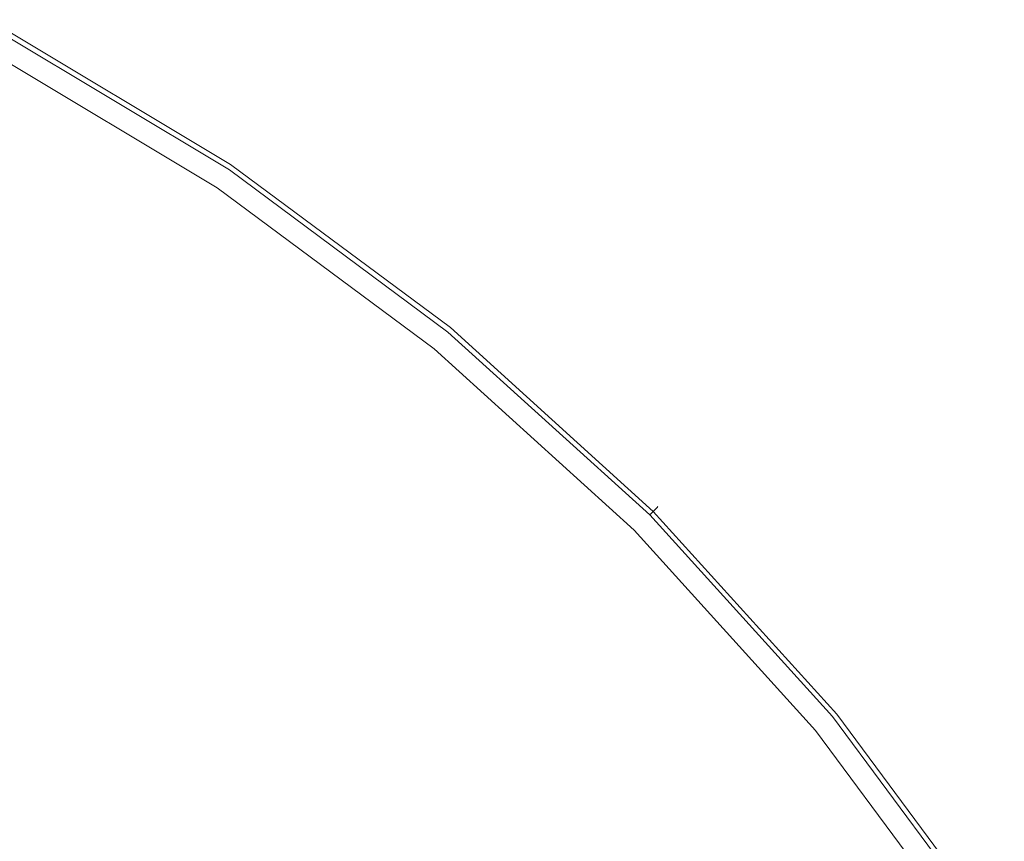
# Model space of a CAD drawing. Extents: x -26 to 22, y -147 to 24.
# Drawn here: x 13 to 19, y 17 to 22 of the extents above; entities that cross this region are included whole.
import ezdxf

# ---------------------------------------------------------------- set-up
doc = ezdxf.new("R2010")
doc.units = 0
doc.header["$LTSCALE"] = 500
doc.header["$MEASUREMENT"] = 0
doc.layers.add('NOVOTERM_CZARNYMAT', color=7, linetype='Continuous')

msp = doc.modelspace()

# ---------------------------------------------------------------- linework, layer by layer
at = {"layer": 'NOVOTERM_CZARNYMAT', "lineweight": 0}
for points, invisible_edges in [([(13.0214, 21.8392, 4.8866), (14.4853, 20.9626, 4.8866), (14.51, 20.9829, 4.2585), (13.0477, 21.859, 4.2585)], 15), ([(13.042, 21.8385, 0.1558), (13.0528, 21.8588, 0.784), (14.5139, 20.9833, 0.784), (14.5011, 20.9642, 0.1558)], 15), ([(13.0564, 21.8656, 2.5212), (13.0477, 21.859, 4.2585), (14.51, 20.9829, 4.2585), (14.5182, 20.9897, 2.5212)], 15), ([(13.0564, 21.8656, 2.5212), (14.5182, 20.9897, 2.5212), (14.5139, 20.9833, 0.784), (13.0528, 21.8588, 0.784)], 15), ([(12.9222, 21.7399, 4.9907), (14.3861, 20.8633, 4.9907), (14.4441, 20.9242, 4.9495), (12.9791, 21.8011, 4.9495)], 15), ([(13.0214, 21.8392, 4.8866), (12.9791, 21.8011, 4.9495), (14.4441, 20.9242, 4.9495), (14.4853, 20.9626, 4.8866)], 6), ([(12.9929, 21.7467, 0.0517), (13.0225, 21.802, 0.093), (14.4781, 20.9298, 0.093), (14.4433, 20.8776, 0.0517)], 13), ([(13.042, 21.8385, 0.1558), (14.5011, 20.9642, 0.1558), (14.4781, 20.9298, 0.093), (13.0225, 21.802, 0.093)], 15), ([(12.9222, 21.7399, 4.9907), (12.2734, 21.0847, 5.0136), (13.7356, 20.2086, 5.0136), (14.3861, 20.8633, 4.9907)], 15), ([(12.9929, 21.7467, 0.0517), (14.4433, 20.8776, 0.0517), (14.4025, 20.8166, 0.0212), (12.9583, 21.682, 0.0212)], 11), ([(10.4556, 19.2648, 5.0212), (11.9173, 18.3889, 5.0212), (13.7356, 20.2086, 5.0136), (12.2734, 21.0847, 5.0136)], 15), ([(15.8558, 19.9464, 4.8866), (14.4853, 20.9626, 4.8866), (14.4441, 20.9242, 4.9495), (15.8155, 19.9075, 4.9495)], 15), ([(15.8673, 19.9507, 0.1558), (15.841, 19.9187, 0.093), (14.4781, 20.9298, 0.093), (14.5011, 20.9642, 0.1558)], 15), ([(15.8558, 19.9464, 4.8866), (15.879, 19.9674, 4.2585), (14.51, 20.9829, 4.2585), (14.4853, 20.9626, 4.8866)], 7), ([(15.8673, 19.9507, 0.1558), (14.5011, 20.9642, 0.1558), (14.5139, 20.9833, 0.784), (15.8819, 19.9685, 0.784)], 15), ([(15.8868, 19.9744, 2.5212), (14.5182, 20.9897, 2.5212), (14.51, 20.9829, 4.2585), (15.879, 19.9674, 4.2585)], 15), ([(15.8868, 19.9744, 2.5212), (15.8819, 19.9685, 0.784), (14.5139, 20.9833, 0.784), (14.5182, 20.9897, 2.5212)], 15), ([(15.7565, 19.8471, 4.9907), (15.8155, 19.9075, 4.9495), (14.4441, 20.9242, 4.9495), (14.3861, 20.8633, 4.9907)], 15), ([(15.8012, 19.8702, 0.0517), (15.7547, 19.8135, 0.0212), (14.4025, 20.8166, 0.0212), (14.4433, 20.8776, 0.0517)], 13), ([(15.8012, 19.8702, 0.0517), (14.4433, 20.8776, 0.0517), (14.4781, 20.9298, 0.093), (15.841, 19.9187, 0.093)], 11), ([(15.7565, 19.8471, 4.9907), (14.3861, 20.8633, 4.9907), (13.7356, 20.2086, 5.0136), (15.1047, 19.1931, 5.0136)], 15), ([(13.2859, 17.3736, 5.0212), (15.1047, 19.1931, 5.0136), (13.7356, 20.2086, 5.0136), (11.9173, 18.3889, 5.0212)], 15), ([(15.8673, 19.9507, 0.1558), (17.1278, 18.8085, 0.1558), (17.0986, 18.7792, 0.093), (15.841, 19.9187, 0.093)], 15), ([(15.8558, 19.9464, 4.8866), (17.1202, 18.8008, 4.8866), (17.1422, 18.8229, 4.2585), (15.879, 19.9674, 4.2585)], 15), ([(15.8673, 19.9507, 0.1558), (15.8819, 19.9685, 0.784), (17.1441, 18.8248, 0.784), (17.1278, 18.8085, 0.1558)], 15), ([(15.8868, 19.9744, 2.5212), (15.879, 19.9674, 4.2585), (17.1422, 18.8229, 4.2585), (17.1495, 18.8302, 2.5212)], 15), ([(15.8868, 19.9744, 2.5212), (17.1495, 18.8302, 2.5212), (17.1441, 18.8248, 0.784), (15.8819, 19.9685, 0.784)], 15), ([(15.7565, 19.8471, 4.9907), (17.0209, 18.7016, 4.9907), (17.0807, 18.7613, 4.9495), (15.8155, 19.9075, 4.9495)], 15), ([(15.8012, 19.8702, 0.0517), (15.841, 19.9187, 0.093), (17.0986, 18.7792, 0.093), (17.0542, 18.7349, 0.0517)], 13), ([(15.8558, 19.9464, 4.8866), (15.8155, 19.9075, 4.9495), (17.0807, 18.7613, 4.9495), (17.1202, 18.8008, 4.8866)], 7), ([(15.7565, 19.8471, 4.9907), (15.1047, 19.1931, 5.0136), (16.3679, 18.0486, 5.0136), (17.0209, 18.7016, 4.9907)], 15), ([(15.8012, 19.8702, 0.0517), (17.0542, 18.7349, 0.0517), (17.0023, 18.683, 0.0212), (15.7547, 19.8135, 0.0212)], 11), ([(13.2859, 17.3736, 5.0212), (14.5487, 16.2294, 5.0212), (16.3679, 18.0486, 5.0136), (15.1047, 19.1931, 5.0136)], 15), ([(18.2657, 17.5365, 4.8866), (17.1202, 18.8008, 4.8866), (17.0807, 18.7613, 4.9495), (18.2268, 17.4962, 4.9495)], 15), ([(18.27, 17.548, 0.1558), (18.238, 17.5217, 0.093), (17.0986, 18.7792, 0.093), (17.1278, 18.8085, 0.1558)], 11), ([(18.2657, 17.5365, 4.8866), (18.2867, 17.5597, 4.2585), (17.1422, 18.8229, 4.2585), (17.1202, 18.8008, 4.8866)], 3), ([(18.27, 17.548, 0.1558), (17.1278, 18.8085, 0.1558), (17.1441, 18.8248, 0.784), (18.2878, 17.5626, 0.784)], 13), ([(18.2938, 17.5674, 2.5212), (17.1495, 18.8302, 2.5212), (17.1422, 18.8229, 4.2585), (18.2867, 17.5597, 4.2585)], 13), ([(18.2938, 17.5674, 2.5212), (18.2878, 17.5626, 0.784), (17.1441, 18.8248, 0.784), (17.1495, 18.8302, 2.5212)], 11), ([(18.1895, 17.4819, 0.0517), (18.1328, 17.4353, 0.0212), (17.0023, 18.683, 0.0212), (17.0542, 18.7349, 0.0517)], 13), ([(18.1664, 17.4372, 4.9907), (18.2268, 17.4962, 4.9495), (17.0807, 18.7613, 4.9495), (17.0209, 18.7016, 4.9907)], 15), ([(18.1895, 17.4819, 0.0517), (17.0542, 18.7349, 0.0517), (17.0986, 18.7792, 0.093), (18.238, 17.5217, 0.093)], 11), ([(18.1664, 17.4372, 4.9907), (17.0209, 18.7016, 4.9907), (16.3679, 18.0486, 5.0136), (17.5124, 16.7854, 5.0136)], 15), ([(13.2859, 17.3736, 5.0212), (11.9173, 18.3889, 5.0212), (10.1157, 16.5872, 5.1037), (11.4843, 15.5719, 5.1037)], 15), ([(15.6929, 14.9666, 5.0212), (17.5124, 16.7854, 5.0136), (16.3679, 18.0486, 5.0136), (14.5487, 16.2294, 5.0212)], 15), ([(18.2657, 17.5365, 4.8866), (19.2819, 16.166, 4.8866), (19.3023, 16.1906, 4.2585), (18.2867, 17.5597, 4.2585)], 15), ([(18.27, 17.548, 0.1558), (18.2878, 17.5626, 0.784), (19.3027, 16.1946, 0.784), (19.2835, 16.1818, 0.1558)], 15), ([(18.2938, 17.5674, 2.5212), (18.2867, 17.5597, 4.2585), (19.3023, 16.1906, 4.2585), (19.309, 16.1988, 2.5212)], 15), ([(18.2938, 17.5674, 2.5212), (19.309, 16.1988, 2.5212), (19.3027, 16.1946, 0.784), (18.2878, 17.5626, 0.784)], 15), ([(18.1664, 17.4372, 4.9907), (19.1826, 16.0667, 4.9907), (19.2436, 16.1248, 4.9495), (18.2268, 17.4962, 4.9495)], 15), ([(18.1895, 17.4819, 0.0517), (18.238, 17.5217, 0.093), (19.2491, 16.1588, 0.093), (19.1969, 16.1239, 0.0517)], 13), ([(18.2657, 17.5365, 4.8866), (18.2268, 17.4962, 4.9495), (19.2436, 16.1248, 4.9495), (19.2819, 16.166, 4.8866)], 7), ([(18.27, 17.548, 0.1558), (19.2835, 16.1818, 0.1558), (19.2491, 16.1588, 0.093), (18.238, 17.5217, 0.093)], 15), ([(18.1664, 17.4372, 4.9907), (17.5124, 16.7854, 5.0136), (18.5279, 15.4163, 5.0136), (19.1826, 16.0667, 4.9907)], 15), ([(18.1895, 17.4819, 0.0517), (19.1969, 16.1239, 0.0517), (19.1359, 16.0832, 0.0212), (18.1328, 17.4353, 0.0212)], 11), ([(13.2859, 17.3736, 5.0212), (11.4843, 15.5719, 5.1037), (12.747, 14.4277, 5.1037), (14.5487, 16.2294, 5.0212)], 15), ([(15.6929, 14.9666, 5.0212), (16.7082, 13.598, 5.0212), (18.5279, 15.4163, 5.0136), (17.5124, 16.7854, 5.0136)], 15)]:
    msp.add_3dface(points, dxfattribs=dict(at, invisible_edges=invisible_edges))

doc.saveas('drawing.dxf')
